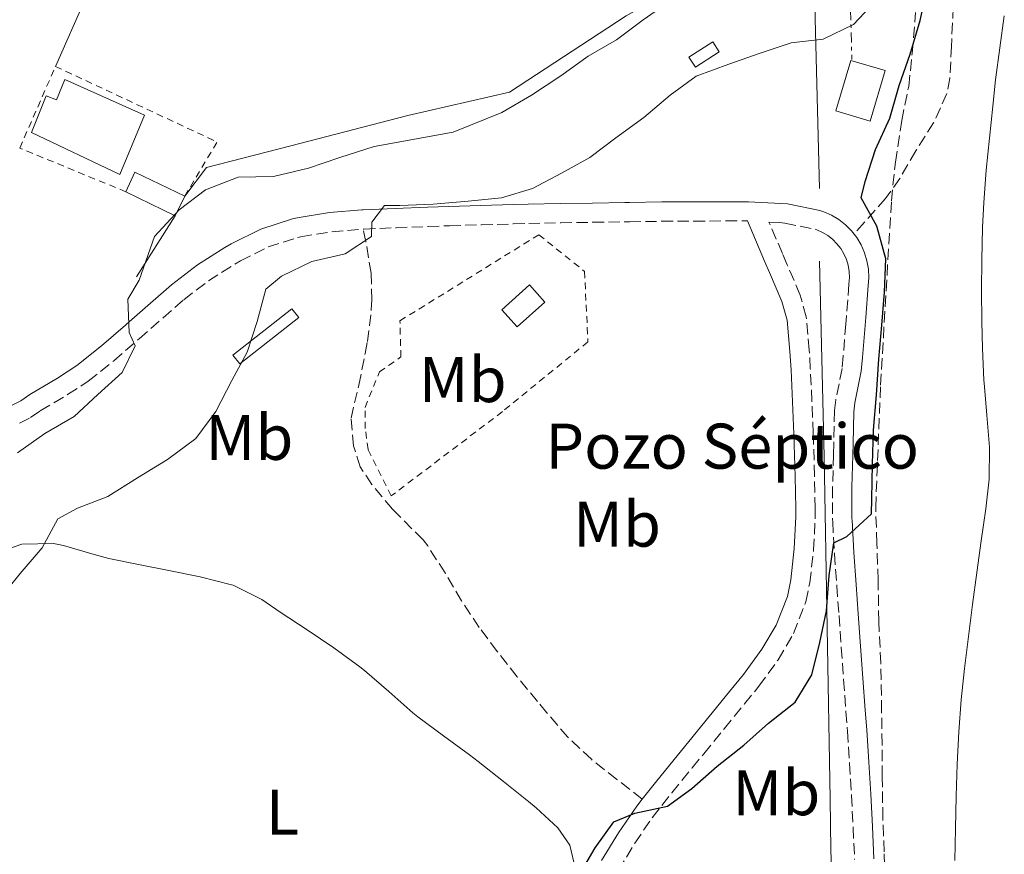
# Model space of a CAD drawing. Units: metres. Extents: x 631722 to 635188, y 4708860 to 4711238.
# Drawn here: x 632321 to 632474, y 4709735 to 4709865 of the extents above; entities that cross this region are included whole.
import ezdxf
from ezdxf.enums import TextEntityAlignment as Align

# ---------------------------------------------------------------- set-up
doc = ezdxf.new("R2010")
doc.units = ezdxf.units.M
doc.header["$MEASUREMENT"] = 0
for name, pattern in [('DGN Style 2', [1.7399219301090239, 1.043953158065414, -0.6959687720436097]), ('DGN Style 3', [2.435890702152634, 1.739921930109024, -0.6959687720436097]), ('DGN Style 7', [3.4798438602180486, 1.565929737098122, -0.6959687720436097, 0.5219765790327072, -0.6959687720436097])]:
    doc.linetypes.add(name, pattern=pattern)
for name, color, linetype, lineweight in [('Acequia sin especificar', 4, 'Continuous', 0), ('Camino', 7, 'DGN Style 3', 0), ('Cauce permanente', 151, 'Continuous', 13), ('Cauce permanente (área)', 142, 'Continuous', 13), ('Curva de nivel directora', 30, 'Continuous', 30), ('Curva de nivel intermedia', 30, 'Continuous', 0), ('destino de construcciones', 7, 'Continuous', 0), ('Edificio', 1, 'Continuous', 13), ('Estructura metálica', 7, 'Continuous', 0), ('Etiqueta de uso rústico', 92, 'Continuous', 0), ('Línea de bordillo', 7, 'Continuous', 13), ('Línea de cambio de uso (parcela vista)', 92, 'Continuous', 0), ('Línea de muro de contención', 1, 'Continuous', 13), ('Línea eléctrica', 6, 'DGN Style 7', 0), ('Margen derecho', 7, 'Continuous', 0), ('Senda', 7, 'DGN Style 3', 0), ('Tela metálica o alambrada', 7, 'DGN Style 2', 0), ('Zona arbolada', 92, 'DGN Style 3', 0)]:
    doc.layers.add(name, color=color, linetype=linetype, lineweight=lineweight)
doc.styles.add('Style-Arial', font='arial.ttf')

msp = doc.modelspace()

# ---------------------------------------------------------------- linework, layer by layer
at = {"layer": 'Acequia sin especificar', "color": 4, "linetype": 'Continuous', "lineweight": 0, "extrusion": (0.9869915219146981, -0.008390476707834379, 0.1605532172493707), "elevation": 584760.9919360448, "flags": 128}
msp.add_lwpolyline([(4715084.30112415, -94724.22844481644), (4715073.041392234, -94732.04991125152), (4715044.598370721, -94737.91601107786)], dxfattribs=at)
at = {"layer": 'Acequia sin especificar', "color": 4, "linetype": 'Continuous', "lineweight": 0}
msp.add_polyline3d([(632445.5099999999, 4709827.220000001, 375.3899999999995), (632446.2400000002, 4709796.83, 375.0099999999948), (632447.1799999997, 4709743.59, 374.9100000000035), (632447.3099999997, 4709735.77, 375.7799999999988), (632448.2199999997, 4709706.17, 374.2400000000052), (632391.8099999997, 4709633, 374.7200000000012), (632289.7599999999, 4709498.91, 375.0099999999948)], dxfattribs=at)
at = {"layer": 'Camino', "color": 7, "linetype": 'DGN Style 3', "lineweight": 0}
for points in [[(632374.62, 4709832.199999999, 380.229999999996), (632374.7600000009, 4709832.210000001, 380.2100000000065), (632379.7199999985, 4709832.41, 379.6600000000035), (632384.6799999983, 4709832.600000001, 379.1699999999983), (632388.0199999999, 4709832.710000002, 378.8699999999953), (632392.9999999999, 4709832.859999999, 378.4600000000065), (632397.98, 4709833.010000001, 378.1100000000007), (632400.3299999969, 4709833.070000002, 377.9799999999959), (632405.3200000003, 4709833.17, 377.729999999996), (632410.3099999991, 4709833.25, 377.479999999996), (632415.3000000003, 4709833.330000001, 377.2200000000012), (632416.0399999979, 4709833.34, 377.179999999993), (632421.0399999982, 4709833.410000001, 376.9199999999984), (632426.019999998, 4709833.440000001, 376.6499999999942), (632431.0000000002, 4709833.460000004, 376.3899999999994), (632434.3299999986, 4709833.460000004, 376.0200000000041)], [(632321.1700000024, 4709802.040000003, 387.0500000000029), (632322.9099999992, 4709802.920000001, 386.9499999999972), (632324.4200000024, 4709803.930000002, 386.8800000000048), (632328.6700000013, 4709806.470000001, 386.3300000000018), (632331.879999999, 4709808.550000002, 385.8999999999943), (632335.8500000008, 4709811.740000002, 385.3999999999942), (632339.6200000015, 4709815.02, 384.8899999999995), (632339.7800000003, 4709815.150000002, 384.8699999999955), (632343.5100000007, 4709818.42, 384.3600000000007), (632346.7099999993, 4709821.220000001, 383.8999999999942), (632350.5499999993, 4709824.160000003, 383.3399999999965), (632354.6799999999, 4709826.770000001, 382.7599999999948), (632355.5199999983, 4709827.26, 382.6399999999994), (632359.8399999988, 4709829.430000001, 382.0599999999977), (632364.3799999985, 4709830.890000002, 381.4700000000013), (632364.9299999983, 4709831.010000001, 381.3899999999995), (632369.7399999984, 4709831.790000001, 380.8099999999977), (632374.62, 4709832.199999999, 380.229999999996)], [(632414.2499999999, 4709732.500000002, 374.8600000000007), (632416.8099999991, 4709736.740000002, 374.9600000000065), (632419.5399999982, 4709740.7, 375.0200000000041), (632422.5899999993, 4709744.58, 375.0200000000041), (632425.7399999986, 4709748.449999999, 375.0000000000001), (632427.5500000013, 4709750.66, 375.0000000000001), (632430.7099999996, 4709754.529999999, 375.0200000000041), (632433.8799999993, 4709758.4, 375.050000000003), (632436.11, 4709761.140000001, 375.070000000007), (632439.1000000006, 4709765.260000001, 375.0399999999936), (632441.480000001, 4709769.330000001, 375.0200000000041), (632443.4099999999, 4709774.240000002, 375.070000000007), (632444.0100000012, 4709777.220000001, 375.0899999999965), (632444.6000000013, 4709782.320000002, 375.0599999999976), (632444.8599999984, 4709787.400000002, 375.0200000000041), (632444.8500000016, 4709788.800000002, 375.0200000000041), (632444.7499999988, 4709793.820000002, 375.0299999999989), (632444.609999998, 4709798.830000001, 375.0599999999976), (632444.5499999999, 4709800.490000002, 375.070000000007), (632444.350000001, 4709805.490000002, 375.1100000000006), (632444.1000000006, 4709810.5, 375.179999999993), (632443.9400000019, 4709813.390000001, 375.2299999999959), (632443.4799999993, 4709818.560000001, 375.3600000000008), (632442.5300000015, 4709821.949999999, 375.4499999999972), (632440.5199999999, 4709826.640000001, 375.4700000000012), (632439.7600000021, 4709828.390000001, 375.5399999999937), (632437.6700000024, 4709833.290000003, 375.9199999999984), (632439.3099999984, 4709833.200000001, 375.9400000000024), (632440.1199999999, 4709833.12, 375.8899999999995), (632444.8400000005, 4709832.170000001, 375.5899999999966), (632445.1199999999, 4709832.080000001, 375.5700000000071), (632446.0000000005, 4709831.680000001, 375.5099999999948), (632446.8200000008, 4709831.189999999, 375.4600000000063), (632447.5699999996, 4709830.61, 375.4100000000034), (632448.2399999979, 4709829.930000001, 375.3600000000008), (632448.829999998, 4709829.170000001, 375.3200000000069), (632449.3099999987, 4709828.359999999, 375.2799999999989), (632449.6999999997, 4709827.480000001, 375.25), (632449.9799999992, 4709826.570000002, 375.2200000000014), (632450.1400000001, 4709825.630000001, 375.199999999997), (632450.1800000003, 4709824.689999999, 375.1900000000024), (632450.0899999987, 4709823.630000002, 375.179999999993), (632449.7199999976, 4709818.65, 375.1600000000035)], [(632449.7199999976, 4709818.65, 375.1600000000035), (632449.6299999983, 4709817.470000002, 375.1600000000035), (632449.2199999992, 4709812.49, 375.1199999999954), (632449.0399999982, 4709810.529999999, 375.1100000000006), (632448.0599999991, 4709805.640000002, 375.1300000000046), (632447.8700000015, 4709803.990000002, 375.1300000000046), (632447.7399999973, 4709798.92, 375.1199999999954), (632447.7100000004, 4709797.130000002, 375.1100000000006), (632447.5699999996, 4709792.120000001, 375.1199999999954), (632447.5599999984, 4709787.050000001, 375.1100000000006), (632447.5799999986, 4709786.730000001, 375.1100000000006), (632447.8500000013, 4709781.750000002, 374.9900000000052), (632448.2199999979, 4709776.750000002, 374.7799999999988), (632448.5599999976, 4709772.150000001, 374.6300000000047), (632448.9200000019, 4709767.170000002, 374.5399999999937), (632449.2800000019, 4709762.180000001, 374.4499999999972), (632449.6399999994, 4709757.189999999, 374.3600000000005), (632449.8599999985, 4709754.140000001, 374.320000000007), (632450.1900000015, 4709749.16, 374.2400000000054), (632450.489999999, 4709744.170000002, 374.1600000000035), (632450.7600000014, 4709739.189999999, 374.1000000000059), (632450.9800000006, 4709734.210000002, 374.050000000003)]]:
    msp.add_polyline3d(points, dxfattribs=at)
at = {"layer": 'Cauce permanente', "color": 151, "linetype": 'Continuous', "lineweight": 13}
msp.add_polyline3d([(632466.5700000003, 4709734.039999999, 370.1100000000006), (632466.6500000004, 4709739.039999999, 370.0899999999965), (632466.7599999999, 4709744.039999999, 370.1000000000058), (632466.9100000003, 4709749.039999999, 370.1100000000006), (632467.1600000003, 4709754.039999999, 370.1199999999953), (632467.5199999996, 4709759.02, 370.1199999999953), (632468.04, 4709763.92, 370.1100000000006), (632468.6699999999, 4709768.890000001, 370.070000000007), (632469.3200000003, 4709773.84, 370.0399999999936), (632469.9699999997, 4709778.800000001, 370.0099999999948), (632470.6600000003, 4709783.75, 369.9799999999959), (632471.3600000005, 4709788.699999999, 369.9499999999971), (632471.9000000004, 4709793.310000001, 369.9199999999983), (632471.9600000001, 4709798.289999999, 369.8600000000006), (632471.5199999996, 4709803.279999999, 369.75), (632471.0999999996, 4709808.279999999, 369.6600000000035), (632471.0800000001, 4709808.680000001, 369.6499999999942), (632470.8700000001, 4709813.67, 369.5800000000018), (632470.7400000002, 4709817.77, 369.5599999999977), (632470.7000000002, 4709822.77, 369.5599999999977), (632470.75, 4709827.430000001, 369.5599999999977), (632470.8499999996, 4709832.42, 369.5599999999977), (632471.0499999998, 4709836.350000001, 369.5599999999977), (632471.4400000004, 4709841.34, 369.5599999999977), (632471.9299999997, 4709846.32, 369.5599999999977), (632472.4600000001, 4709851.289999999, 369.5599999999977), (632472.9000000004, 4709855.41, 369.5599999999977), (632473.5700000003, 4709860.380000001, 369.5299999999988), (632474.25, 4709865.34, 369.4799999999959)], dxfattribs=at)
at = {"layer": 'Cauce permanente (área)', "color": 142, "linetype": 'Continuous', "lineweight": 13}
msp.add_polyline3d([(632466.5700000003, 4709734.039999999, 370.1100000000006), (632466.6500000004, 4709739.039999999, 370.0899999999965), (632466.7599999999, 4709744.039999999, 370.1000000000058), (632466.9100000003, 4709749.039999999, 370.1100000000006), (632467.1600000003, 4709754.039999999, 370.1199999999953), (632467.5199999996, 4709759.02, 370.1199999999953), (632468.04, 4709763.92, 370.1100000000006), (632468.6699999999, 4709768.890000001, 370.070000000007), (632469.3200000003, 4709773.84, 370.0399999999936), (632469.9699999997, 4709778.800000001, 370.0099999999948), (632470.6600000003, 4709783.75, 369.9799999999959), (632471.3600000005, 4709788.699999999, 369.9499999999971), (632471.9000000004, 4709793.310000001, 369.9199999999983), (632471.9600000001, 4709798.289999999, 369.8600000000006), (632471.5199999996, 4709803.279999999, 369.75), (632471.0999999996, 4709808.279999999, 369.6600000000035), (632471.0800000001, 4709808.680000001, 369.6499999999942), (632470.8700000001, 4709813.67, 369.5800000000018), (632470.7400000002, 4709817.77, 369.5599999999977), (632470.7000000002, 4709822.77, 369.5599999999977), (632470.75, 4709827.430000001, 369.5599999999977), (632470.8499999996, 4709832.42, 369.5599999999977), (632471.0499999998, 4709836.350000001, 369.5599999999977), (632471.4400000004, 4709841.34, 369.5599999999977), (632471.9299999997, 4709846.32, 369.5599999999977), (632472.4600000001, 4709851.289999999, 369.5599999999977), (632472.9000000004, 4709855.41, 369.5599999999977), (632473.5700000003, 4709860.380000001, 369.5299999999988), (632474.25, 4709865.34, 369.4799999999959)], dxfattribs=at)
at = {"layer": 'Curva de nivel directora', "color": 30, "linetype": 'Continuous', "lineweight": 30, "elevation": 375, "flags": 128}
msp.add_lwpolyline([(632407.9899999991, 4709731.400000002), (632410.6399999999, 4709736), (632413.5799999993, 4709740.050000002), (632416.8299999991, 4709741.390000001), (632421.9099999998, 4709742.480000001), (632425.6799999983, 4709745.270000001), (632429.6300000001, 4709748.710000001), (632433.7599999984, 4709751.970000003), (632437.6099999996, 4709755.41), (632441.7400000002, 4709758.670000001), (632444.3099999985, 4709762.9), (632445.5899999993, 4709767.930000002), (632446.5899999985, 4709772.86), (632447.0399999999, 4709778.330000003), (632447.7699999987, 4709783.439999999), (632449.7600000001, 4709784.390000002), (632453.609999999, 4709787.920000001), (632453.6600000005, 4709790.29), (632453.7499999999, 4709795.660000001), (632453.9299999988, 4709800.939999999), (632454.3800000002, 4709806.41), (632454.7299999989, 4709811.970000002), (632455.1899999994, 4709817.26), (632455.6399999986, 4709822.369999999), (632455.8199999997, 4709827.560000001), (632454.4599999984, 4709832.630000001), (632452.0199999999, 4709837.050000003), (632452.61, 4709839.609999999), (632454.2500000006, 4709844.560000001), (632456.4399999988, 4709849.420000002), (632457.9000000006, 4709854.54), (632459.6299999985, 4709859.400000001), (632461.1799999997, 4709864.620000001), (632462.36, 4709870.01)], dxfattribs=at)
at = {"layer": 'Curva de nivel intermedia', "color": 30, "linetype": 'Continuous', "lineweight": 0, "flags": 128}
for points, elevation in [([(632318.0099999995, 4709774.689999999), (632321.310000001, 4709778.67), (632324.7000000017, 4709782.640000002), (632327.1700000016, 4709787.149999999), (632330.2300000016, 4709788.84), (632334.9400000012, 4709790.649999999), (632339.5299999999, 4709793.550000001), (632344.2100000004, 4709796.37), (632348.6200000005, 4709799.630000001), (632351.7300000017, 4709803.869999998), (632354.1900000004, 4709808.649999999), (632356.570000001, 4709813.06), (632358.130000001, 4709817.83), (632359.5000000013, 4709822.859999998), (632361.9199999997, 4709824.899999999), (632366.6100000015, 4709827.170000001), (632371.7800000013, 4709828.349999999), (632375.9200000009, 4709831.070000002), (632375.9700000001, 4709833.25), (632377.9300000003, 4709835.84), (632380.2999999997, 4709835.880000001), (632385.4800000008, 4709836.06), (632390.9400000013, 4709836.520000001), (632396.1200000002, 4709837.07), (632400.9200000013, 4709838.519999999), (632405.4299999997, 4709840.869999997), (632409.8399999997, 4709843.319999999), (632413.8899999999, 4709846.390000001), (632418.2000000017, 4709849.560000001), (632422.3300000001, 4709853.009999999), (632426.3700000012, 4709855.990000002), (632431.4400000006, 4709857.810000001), (632436.32, 4709859.529999999), (632441.1200000012, 4709861.17), (632446.1200000013, 4709861.710000001), (632450.8100000008, 4709863.98), (632454.2999999998, 4709867.679999999)], 380.0000000000001), ([(632320.8900000007, 4709797.439999998), (632325.1199999996, 4709800.429999999), (632329.7100000008, 4709803.06), (632333.3899999999, 4709806.49), (632337.1500000017, 4709809.929999998), (632339.17, 4709814.060000001), (632338.2200000001, 4709816.140000001), (632338.0400000013, 4709821.320000002), (632339.8099999994, 4709824.27), (632342.1500000019, 4709831.050000001), (632345.9900000019, 4709835.21), (632350.1200000002, 4709838.289999999), (632355.1900000018, 4709840.289999999), (632360.6500000001, 4709840.390000001), (632366.0900000005, 4709841.659999999), (632370.9700000001, 4709843.3), (632376.3099999998, 4709845.029999999), (632388.570000002, 4709847.249999999), (632396.1600000005, 4709850.3), (632400.7500000015, 4709853.019999998), (632405.3400000003, 4709856.009999999), (632409.5700000015, 4709859.09), (632413.9900000005, 4709861.63), (632418.120000001, 4709864.699999999), (632422.5300000011, 4709867.789999999)], 385)]:
    msp.add_lwpolyline(points, dxfattribs=dict(at, elevation=elevation))
at = {"layer": 'Edificio', "color": 1, "linetype": 'Continuous', "lineweight": 13, "extrusion": (-0.00272118212100415, 0.009727897423633985, 0.9999489802882844), "elevation": 44473.84756317681, "flags": 128}
msp.add_lwpolyline([(632454.4365158915, 4709647.03987686), (632452.096715048, 4709639.189505404), (632446.7566531815, 4709640.779580641), (632449.0964540252, 4709648.629952097), (632454.4365158915, 4709647.03987686)], close=True, dxfattribs=at)
at = {"layer": 'Edificio', "color": 51, "linetype": 'Continuous', "lineweight": 13, "extrusion": (-0.00272118212100415, 0.009727897423633985, 0.9999489802882844), "elevation": 44473.84756317681, "flags": 128}
msp.add_lwpolyline([(632452.096715048, 4709639.189505404), (632446.7566531815, 4709640.779580641), (632449.0964540252, 4709648.629952097), (632454.4365158915, 4709647.03987686), (632452.096715048, 4709639.189505404)], dxfattribs=at)
at = {"layer": 'Edificio', "color": 1, "linetype": 'Continuous', "lineweight": 13, "extrusion": (-0.06020254779437118, -0.1430196990122654, 0.9878871488856952), "elevation": -711282.3025281327, "flags": 128}
msp.add_lwpolyline([(-1244448.838555534, 4530767.58084397), (-1244449.0101125, 4530764.158145189), (-1244457.522584134, 4530764.616430493), (-1244457.445616764, 4530768.031950369), (-1244448.838555534, 4530767.58084397)], close=True, dxfattribs=at)
at = {"layer": 'Edificio', "color": 51, "linetype": 'Continuous', "lineweight": 13, "extrusion": (-0.06020254779437118, -0.1430196990122654, 0.9878871488856952), "elevation": -711282.3027536604, "flags": 128}
msp.add_lwpolyline([(-1244457.522584134, 4530764.616430493), (-1244457.445616764, 4530768.031950369), (-1244448.838555534, 4530767.58084397)], dxfattribs=at)
at = {"layer": 'Edificio', "color": 51, "linetype": 'Continuous', "lineweight": 13, "extrusion": (0.00738821862357994, -0.003583334196309762, 0.9999662864025006), "elevation": -11814.70729658176, "flags": 128}
msp.add_lwpolyline([(632325.2572970551, 4709822.171779439), (632317.5869892186, 4709825.891803322)], dxfattribs=at)
at = {"layer": 'Edificio', "color": 51, "linetype": 'Continuous', "lineweight": 13, "extrusion": (-0.06714642770750576, -0.1393174180945444, 0.9879686302011773), "elevation": -698236.0708008232, "flags": 128}
msp.add_lwpolyline([(-1475236.442595223, 4463022.980614272), (-1475236.442595223, 4463019.553618502)], dxfattribs=at)
at = {"layer": 'Edificio', "color": 1, "linetype": 'Continuous', "lineweight": 13, "extrusion": (-0.02459722085994972, -0.0221005104692641, 0.9994531225440065), "elevation": -119265.5446530645, "flags": 128}
msp.add_lwpolyline([(-3080736.419253531, 3616239.036268467), (-3080736.416708781, 3616233.290435757), (-3080739.992698154, 3616233.290435757), (-3080739.98855944, 3616239.0437029), (-3080736.419253531, 3616239.036268467)], close=True, dxfattribs=at)
at = {"layer": 'Edificio', "color": 51, "linetype": 'Continuous', "lineweight": 13, "extrusion": (-0.02459722085994972, -0.0221005104692641, 0.9994531225440065), "elevation": -119265.5446530645, "flags": 128}
msp.add_lwpolyline([(-3080736.416708781, 3616233.290435757), (-3080739.992698154, 3616233.290435757), (-3080739.98855944, 3616239.0437029), (-3080736.419253531, 3616239.036268467), (-3080736.416708781, 3616233.290435757)], dxfattribs=at)
at = {"layer": 'Edificio', "color": 1, "linetype": 'Continuous', "lineweight": 13, "extrusion": (-0.01070441575661518, 0.01355496752379114, 0.9998508280432329), "elevation": 57453.80596068088, "flags": 128}
msp.add_lwpolyline([(632332.4270328279, 4709472.347902025), (632323.2975560174, 4709465.13723956), (632322.2172967441, 4709466.497364518), (632331.3567729814, 4709473.708028434), (632332.4270328279, 4709472.347902025)], close=True, dxfattribs=at)
at = {"layer": 'Edificio', "color": 51, "linetype": 'Continuous', "lineweight": 13, "extrusion": (-0.01070441575661518, 0.01355496752379114, 0.9998508280432329), "elevation": 57453.80596068088, "flags": 128}
msp.add_lwpolyline([(632323.2975560174, 4709465.13723956), (632322.2172967441, 4709466.497364518), (632331.3567729814, 4709473.708028434), (632332.4270328279, 4709472.347902025), (632323.2975560174, 4709465.13723956)], dxfattribs=at)
at = {"layer": 'Edificio', "color": 1, "linetype": 'Continuous', "lineweight": 13}
msp.add_polyline3d([(632328.2100000001, 4709855.439999999, 391.1999999999971), (632340.5999999996, 4709849.9, 391.1600000000035), (632336.7999999998, 4709840.689999999, 391.0899999999965), (632323.0499999998, 4709847.210000001, 391.1999999999971), (632325.3600000005, 4709852.91, 391.179999999993), (632326.9299999997, 4709852.279999999, 391.1100000000006)], close=True, dxfattribs=at)
at = {"layer": 'Edificio', "color": 51, "linetype": 'Continuous', "lineweight": 13}
msp.add_polyline3d([(632336.7999999998, 4709840.689999999, 391.0899999999965), (632323.0499999998, 4709847.210000001, 391.1999999999971), (632325.3600000005, 4709852.91, 391.179999999993), (632326.9299999997, 4709852.279999999, 391.1100000000006), (632328.2100000001, 4709855.439999999, 391.1999999999971), (632340.5999999996, 4709849.9, 391.1600000000035), (632336.7999999998, 4709840.689999999, 391.0899999999965)], dxfattribs=at)
at = {"layer": 'Estructura metálica', "color": 7, "linetype": 'Continuous', "lineweight": 0, "extrusion": (-0.008766704773392581, 0.01360856682361942, 0.9998689673134292), "elevation": 58932.16433302375, "flags": 128}
msp.add_lwpolyline([(632405.2725049179, 4709491.470536201), (632404.2722803279, 4709493.030680671), (632407.9821377323, 4709495.410902934), (632408.9823623224, 4709493.860757538), (632405.2725049179, 4709491.470536201)], dxfattribs=at)
at = {"layer": 'Línea de bordillo', "color": 7, "linetype": 'Continuous', "lineweight": 13}
msp.add_polyline3d([(632326.7800000005, 4709857.480000001, 388.5800000000019), (632336.2399999975, 4709878.880000002, 388.5800000000019), (632359.129999998, 4709868.77, 388.7700000000042), (632378.6299999978, 4709871.550000003, 388.7700000000042), (632402.9100000008, 4709875.800000002, 388.8300000000019), (632421.7399999977, 4709879.090000002, 388.8300000000019), (632419.879999998, 4709889.320000002, 388.8300000000019), (632413.3899999993, 4709892.380000002, 388.8300000000019)], dxfattribs=at)
at = {"layer": 'Línea de cambio de uso (parcela vista)', "color": 92, "linetype": 'Continuous', "lineweight": 0}
msp.add_polyline3d([(632317.2199999997, 4709781.699999999, 380.8099999999977), (632321.54, 4709783.230000001, 380.2899999999936), (632326.4900000002, 4709783.310000001, 379.4199999999983), (632328.0499999998, 4709783.029999999, 379.1699999999983), (632332.79, 4709781.600000001, 378.4499999999971), (632335.0999999996, 4709780.99, 378.1000000000058), (632339.9500000002, 4709780.02, 377.3699999999953), (632344.4000000004, 4709779.130000001, 376.7100000000065), (632349.2599999999, 4709778.140000001, 376.2700000000041), (632354.1200000001, 4709776.92, 376.0099999999948), (632354.3799999999, 4709776.850000001, 375.9900000000052), (632358.8300000001, 4709774.600000001, 375.5899999999965), (632361.7199999997, 4709772.65, 375.3300000000018), (632365.9000000004, 4709769.9, 375.0500000000029), (632370.04, 4709767.100000001, 374.9199999999983), (632374.0700000003, 4709764.16, 374.8699999999953), (632374.7999999998, 4709763.59, 374.8699999999953), (632378.5899999999, 4709760.32, 374.9499999999971), (632382.3300000001, 4709757.01, 375.0299999999988), (632383.0800000001, 4709756.41, 375.0299999999988), (632387.0899999999, 4709753.430000001, 374.9400000000023), (632391.1200000001, 4709750.470000001, 374.8399999999965), (632392.4900000002, 4709749.430000001, 374.820000000007), (632396.4199999999, 4709746.350000001, 374.8099999999977), (632400.3200000003, 4709743.210000001, 374.8099999999977), (632401.4900000002, 4709742.26, 374.8000000000029), (632404.8700000001, 4709739.109999999, 374.7799999999988), (632406.7199999997, 4709736.439999999, 374.9199999999983), (632407.5800000001, 4709732.720000001, 374.9400000000023)], dxfattribs=at)
at = {"layer": 'Línea de muro de contención', "color": 1, "linetype": 'Continuous', "lineweight": 13, "extrusion": (-0.04787228352751744, -0.07537506892552436, 0.9960054434862963), "elevation": -384889.4309729866, "flags": 128}
msp.add_lwpolyline([(-1991291.280309536, 4297548.330010904), (-1991291.280309536, 4297559.641147009)], dxfattribs=at)
at = {"layer": 'Línea de muro de contención', "color": 1, "linetype": 'Continuous', "lineweight": 13}
msp.add_polyline3d([(632346.8700000001, 4709837.32, 388.0200000000041), (632350.2699999996, 4709841.75, 387.8999999999942), (632363.3499999996, 4709845.119999999, 387.9700000000012), (632381.5199999996, 4709849.83, 387.9700000000012), (632397.3399999999, 4709853.5, 387.9199999999983), (632415.5, 4709865.32, 388.1999999999971), (632434.8099999997, 4709876.26, 387.6699999999983), (632437.2300000006, 4709878.65, 387.8300000000018)], dxfattribs=at)
at = {"layer": 'Línea eléctrica', "color": 6, "linetype": 'DGN Style 7', "lineweight": 0}
msp.add_polyline3d([(632060.4999999994, 4709986.830000001, 390.0299999999988), (632097.4699999993, 4709976.720000002, 390), (632150.4499999997, 4709966.929999999, 390.3600000000006), (632210.1900000017, 4709952.59, 389.2899999999936), (632272.8200000015, 4709941.230000001, 388.7400000000052), (632340.6799999992, 4709928.92, 388.7400000000052), (632396.3900000012, 4709907.84, 388.2599999999948), (632449.6700000013, 4709890.590000001, 386), (632450.5599999985, 4709858.540000001, 378.070000000007)], dxfattribs=at)
at = {"layer": 'Margen derecho', "color": 7, "linetype": 'Continuous', "lineweight": 0, "extrusion": (0.1476366409536793, -0.1157152047708044, 0.9822491606678854), "elevation": -451252.5131323226, "flags": 128}
msp.add_lwpolyline([(4096952.217157195, 2364939.13117636), (4096957.205602676, 2364939.451038386), (4096958.615921786, 2364939.451038386)], dxfattribs=at)
at = {"layer": 'Margen derecho', "color": 7, "linetype": 'Continuous', "lineweight": 0}
for points in [[(632319.9699999976, 4709804.800000001, 387.0500000000029), (632321.3899999993, 4709805.520000001, 386.9499999999972), (632322.8199999997, 4709806.470000001, 386.8800000000048), (632327.089999999, 4709809.01, 386.3300000000018), (632330.1199999999, 4709810.99, 385.8999999999943), (632333.9299999987, 4709814.040000001, 385.3999999999942), (632337.6599999992, 4709817.279999999, 384.8899999999995), (632337.7999999998, 4709817.410000003, 384.8699999999955), (632341.5300000004, 4709820.680000001, 384.3600000000007), (632344.8099999973, 4709823.540000003, 383.8999999999942), (632348.8299999982, 4709826.620000001, 383.3399999999965), (632353.1199999999, 4709829.33, 382.7599999999948), (632354.0799999987, 4709829.900000002, 382.6399999999994), (632358.6999999988, 4709832.210000001, 382.0599999999977), (632363.6000000006, 4709833.790000001, 381.4700000000013), (632364.3699999994, 4709833.95, 381.3899999999995), (632369.3799999985, 4709834.770000001, 380.8099999999977), (632374.4099999999, 4709835.199999999, 380.229999999996), (632374.62, 4709835.210000004, 380.2100000000065), (632379.6, 4709835.410000003, 379.6600000000035), (632384.5799999977, 4709835.600000001, 379.1699999999983), (632387.9200000016, 4709835.710000001, 378.8699999999953), (632392.8999999971, 4709835.860000002, 378.4600000000065), (632397.8999999972, 4709836.010000001, 378.1100000000007), (632400.2699999987, 4709836.070000002, 377.9799999999959), (632405.2600000021, 4709836.170000002, 377.729999999996), (632410.269999999, 4709836.25, 377.479999999996), (632415.26, 4709836.33, 377.2200000000012), (632415.9999999999, 4709836.340000002, 377.179999999993), (632421.0100000012, 4709836.410000001, 376.9199999999984), (632426.0000000001, 4709836.439999999, 376.6499999999942), (632431.0000000002, 4709836.460000002, 376.3899999999994), (632434.4699999993, 4709836.460000002, 376.199999999997), (632439.5299999998, 4709836.2, 375.9400000000024), (632440.5599999978, 4709836.100000001, 375.8899999999995), (632445.6000000006, 4709835.070000002, 375.5899999999966), (632446.1999999996, 4709834.880000002, 375.5700000000071), (632447.3999999977, 4709834.340000001, 375.5099999999948), (632448.5199999996, 4709833.67, 375.4600000000063), (632449.5700000002, 4709832.850000001, 375.4100000000034), (632450.5, 4709831.910000001, 375.3600000000008), (632450.8900000011, 4709831.41, 375.3399999999965)], [(632417.989999997, 4709743.590000001, 375.0200000000041), (632420.2499999991, 4709746.460000004, 375.0200000000041), (632423.4200000007, 4709750.350000001, 375.0000000000001), (632425.229999999, 4709752.560000001, 375.0000000000001), (632428.3899999995, 4709756.430000002, 375.0200000000041), (632431.5599999991, 4709760.300000001, 375.050000000003), (632433.7299999995, 4709762.960000004, 375.070000000007), (632436.579999997, 4709766.900000001, 375.0399999999936), (632438.7800000008, 4709770.650000001, 375.0200000000041), (632440.530000001, 4709775.100000001, 375.070000000007), (632441.0499999997, 4709777.680000002, 375.0899999999965), (632441.6000000017, 4709782.560000001, 375.0599999999976), (632441.8599999987, 4709787.460000004, 375.0200000000041), (632441.8500000021, 4709788.760000001, 375.0200000000041), (632441.7499999992, 4709793.740000002, 375.0299999999989), (632441.6099999985, 4709798.730000001, 375.0599999999976), (632441.5500000003, 4709800.370000001, 375.070000000007), (632441.3500000014, 4709805.350000001, 375.1100000000006), (632441.100000001, 4709810.34, 375.179999999993), (632440.9400000002, 4709813.170000002, 375.2299999999959), (632440.5199999999, 4709818.02, 375.3600000000008), (632439.6900000006, 4709820.95, 375.4499999999972), (632437.7600000016, 4709825.460000001, 375.4700000000012), (632436.9999999994, 4709827.210000001, 375.5399999999937), (632434.3299999986, 4709833.460000004, 376.0200000000041)], [(632450.8900000011, 4709831.41, 375.3399999999965), (632451.3099999991, 4709830.87, 375.3200000000069), (632451.9899999986, 4709829.740000002, 375.2799999999989), (632452.5199999984, 4709828.520000001, 375.25), (632452.8999999983, 4709827.250000001, 375.2200000000014), (632453.1199999996, 4709825.95, 375.199999999997), (632453.1799999999, 4709824.630000001, 375.1900000000024), (632453.0899999985, 4709823.410000001, 375.179999999993), (632452.7199999974, 4709818.430000001, 375.1600000000035), (632452.6299999978, 4709817.230000001, 375.1600000000035), (632452.1999999987, 4709812.230000001, 375.1199999999954), (632452.0199999999, 4709810.109999999, 375.1100000000006), (632451.0199999985, 4709805.180000001, 375.1300000000046), (632450.870000001, 4709803.790000003, 375.1300000000046), (632450.739999997, 4709798.859999999, 375.1199999999954), (632450.7100000001, 4709797.070000002, 375.1100000000006), (632450.5699999993, 4709792.08, 375.1199999999954), (632450.5599999981, 4709787.150000001, 375.1100000000006), (632450.5799999982, 4709786.930000001, 375.1100000000006), (632450.8500000008, 4709781.95, 374.9900000000052), (632451.2199999974, 4709776.970000001, 374.7799999999988), (632451.5599999973, 4709772.37, 374.6300000000047), (632451.9200000016, 4709767.390000001, 374.5399999999937), (632452.2800000014, 4709762.400000001, 374.4499999999972), (632452.639999999, 4709757.41, 374.3600000000005), (632452.859999998, 4709754.340000002, 374.320000000007), (632453.1900000012, 4709749.340000002, 374.2400000000054), (632453.4899999984, 4709744.350000001, 374.1600000000035), (632453.760000001, 4709739.33, 374.1000000000059), (632453.9800000001, 4709734.33, 374.050000000003)], [(632411.6700000004, 4709734.040000002, 374.8600000000007), (632414.2899999978, 4709738.36, 374.9600000000065)]]:
    msp.add_polyline3d(points, dxfattribs=at)
at = {"layer": 'Senda', "color": 7, "linetype": 'DGN Style 3', "lineweight": 0}
for points in [[(632464.3799999983, 4709902.86, 371.550000000003), (632465.2399999987, 4709897.910000003, 371.4900000000052), (632465.7899999986, 4709892.940000001, 371.3500000000058), (632466.1299999984, 4709887.960000001, 371.2200000000012), (632466.2199999979, 4709885.770000001, 371.1799999999931), (632466.3999999987, 4709880.770000001, 371.1300000000047), (632466.4899999984, 4709875.77, 371.1000000000058), (632466.4699999981, 4709871.670000001, 371.0899999999966), (632466.3099999971, 4709866.670000001, 371.0500000000029), (632466.0799999969, 4709861.680000001, 371.1900000000023), (632466.03, 4709860.640000002, 371.2700000000042), (632465.7999999998, 4709855.66, 371.7599999999949), (632465.3399999995, 4709853.26, 372.0000000000001), (632463.2600000006, 4709848.720000002, 372.4900000000054), (632460.5899999996, 4709844.510000001, 372.979999999996), (632460.489999999, 4709844.340000001, 373.0000000000001), (632458.0199999991, 4709840.070000002, 373.9499999999972), (632455.7999999997, 4709836.970000002, 374.6399999999994), (632452.5000000005, 4709833.25, 375.1100000000006), (632450.8900000011, 4709831.41, 375.3399999999965)], [(632417.989999997, 4709743.590000001, 375.0200000000041), (632414.0500000009, 4709746.670000001, 375.0899999999965), (632410.07, 4709749.790000001, 375.1600000000035), (632406.4299999989, 4709753.199999999, 375.1600000000035), (632403.1499999977, 4709757.000000002, 375.1199999999954), (632401.6999999993, 4709758.750000002, 375.1100000000006), (632398.5199999987, 4709762.620000001, 375.1199999999954), (632395.4400000008, 4709766.560000001, 375.1600000000035), (632392.64, 4709770.27, 375.2200000000014), (632389.890000001, 4709774.440000001, 375.3500000000059), (632387.3400000005, 4709778.75, 375.5299999999988), (632384.6299999993, 4709782.940000001, 375.7200000000012), (632383.9099999995, 4709783.910000001, 375.7700000000042), (632380.3799999978, 4709787.430000002, 375.9900000000054), (632379.1399999995, 4709788.689999999, 376.0899999999965), (632375.9600000011, 4709792.500000001, 376.5299999999988), (632374.1499999984, 4709795.25, 376.800000000003), (632373.089999999, 4709798.510000001, 376.9799999999959), (632372.7199999979, 4709802.800000003, 377.1999999999972), (632373.8700000013, 4709807.660000003, 377.479999999996), (632373.9299999994, 4709807.95, 377.5000000000001), (632374.9100000006, 4709812.840000001, 377.7799999999989), (632375.2699999983, 4709814.730000001, 377.929999999993), (632375.8699999995, 4709819.66, 378.5599999999976), (632375.9699999979, 4709821.180000001, 378.770000000004), (632375.829999997, 4709825.350000001, 379.3399999999966), (632375.0200000001, 4709830.240000002, 379.9700000000012), (632374.62, 4709832.199999999, 380.229999999996)]]:
    msp.add_polyline3d(points, dxfattribs=at)
at = {"layer": 'Tela metálica o alambrada', "color": 7, "linetype": 'DGN Style 2', "lineweight": 0, "extrusion": (-0.004060388371495514, -0.009260022400227426, 0.9999488813091496), "elevation": -45790.62802126738, "flags": 128}
msp.add_lwpolyline([(632317.5912166357, 4709622.702486281), (632323.1517392776, 4709635.383029958)], dxfattribs=at)
at = {"layer": 'Tela metálica o alambrada', "color": 7, "linetype": 'DGN Style 2', "lineweight": 0, "extrusion": (0.0213774848482797, -0.0104337910861573, 0.9997170295364244), "elevation": -35233.95326816659, "flags": 128}
msp.add_lwpolyline([(4509973.064150498, 1497162.756717472), (4509973.527232799, 1497135.011437607), (4509963.758752238, 1497135.852203664)], dxfattribs=at)
at = {"layer": 'Tela metálica o alambrada', "color": 7, "linetype": 'DGN Style 2', "lineweight": 0, "extrusion": (-0.01759609324892398, 0.007257988796672296, 0.9998188331397857), "elevation": 23447.67696344473, "flags": 128}
msp.add_lwpolyline([(-4595109.487402333, -1211133.376026652), (-4595109.487402333, -1211151.238607653)], dxfattribs=at)
at = {"layer": 'Tela metálica o alambrada', "color": 7, "linetype": 'DGN Style 2', "lineweight": 0}
msp.add_polyline3d([(632378.9800000006, 4709790.74, 376.2799999999988), (632375.3899999997, 4709797.92, 376.7799999999988), (632374.9199999999, 4709801.189999999, 376.9400000000023), (632374.8899999997, 4709804.49, 377.1699999999983), (632377.1299999999, 4709809.99, 377.5800000000018), (632380.4600000001, 4709812.32, 378.1300000000047), (632380.3200000003, 4709817.939999999, 378.2599999999948), (632401.9100000003, 4709831.32, 377.7200000000012), (632409.0199999996, 4709825.619999999, 376.6699999999983), (632409.5300000003, 4709814.66, 375.6199999999953), (632396.25, 4709803.82, 376.0800000000018), (632378.9800000006, 4709790.74, 376.2799999999988)], dxfattribs=at)
at = {"layer": 'Zona arbolada', "color": 92, "linetype": 'DGN Style 3', "lineweight": 0}
msp.add_polyline3d([(632455.6900000004, 4709728.5, 385.4900000000052), (632455.5700000003, 4709735.41, 385.5800000000018), (632455.3799999999, 4709740.600000001, 385.5800000000018), (632455.2699999996, 4709747.060000001, 385.5800000000018), (632455.2699999996, 4709752.07, 385.5800000000018), (632455.1799999997, 4709757.26, 385.5800000000018), (632455.0499999998, 4709764.720000001, 385.4900000000052), (632454.75, 4709771.180000001, 385.4900000000052), (632454.6399999997, 4709777.640000001, 385.4900000000052), (632454.4500000002, 4709783.369999999, 385.5800000000018), (632454.2599999999, 4709788.92, 385.7700000000041), (632455.0199999996, 4709807.960000001, 385.7700000000041), (632456.7000000002, 4709836.58, 385.6699999999983), (632457.3200000003, 4709842.600000001, 385.6699999999983), (632458.2999999998, 4709849.08, 385.6699999999983), (632459.3899999997, 4709854.380000001, 385.5800000000018), (632459.9299999997, 4709859.49, 385.5800000000018), (632460.4600000001, 4709865.869999999, 385.6699999999983)], dxfattribs=at)
msp.add_polyline3d([(632455.6900000004, 4709728.5, 385.4900000000052), (632455.5700000003, 4709735.41, 385.5800000000018), (632455.3799999999, 4709740.600000001, 385.5800000000018), (632455.2699999996, 4709747.060000001, 385.5800000000018), (632455.2699999996, 4709752.07, 385.5800000000018), (632455.1799999997, 4709757.26, 385.5800000000018), (632455.0499999998, 4709764.720000001, 385.4900000000052), (632454.75, 4709771.180000001, 385.4900000000052), (632454.6399999997, 4709777.640000001, 385.4900000000052), (632454.4500000002, 4709783.369999999, 385.5800000000018), (632454.2599999999, 4709788.92, 385.7700000000041), (632455.0199999996, 4709807.960000001, 385.7700000000041), (632456.7000000002, 4709836.58, 385.6699999999983), (632457.3200000003, 4709842.600000001, 385.6699999999983), (632458.2999999998, 4709849.08, 385.6699999999983), (632459.3899999997, 4709854.380000001, 385.5800000000018), (632459.9299999997, 4709859.49, 385.5800000000018), (632460.4600000001, 4709865.869999999, 385.6699999999983)], dxfattribs=at)

# ---------------------------------------------------------------- texts
at = {"layer": 'destino de construcciones', "color": 7, "linetype": 'Continuous', "lineweight": 0, "style": 'Style-Arial'}
msp.add_text('Pozo Séptico', height=7.000000000000002, dxfattribs=at).set_placement((632431.9525426995, 4709798.460010002, 375.4700000000012), align=Align.MIDDLE_CENTER)
at = {"layer": 'Etiqueta de uso rústico', "color": 92, "linetype": 'Continuous', "lineweight": 0, "style": 'Style-Arial'}
for s, p in [('Mb', (632390.0602462422, 4709808.800010002, 376.9700000000012)), ('Mb', (632356.9202462457, 4709799.820010003, 379.1999999999971)), ('Mb', (632414.0602462414, 4709786.33001, 375.3000000000029)), ('Mb', (632438.8202462428, 4709744.59001, 374.6499999999942)), ('L', (632362.0714203789, 4709741.59001, 375.1600000000035))]:
    msp.add_text(s, height=7.000000000000002, dxfattribs=at).set_placement(p, align=Align.MIDDLE_CENTER)

doc.saveas('drawing.dxf')
